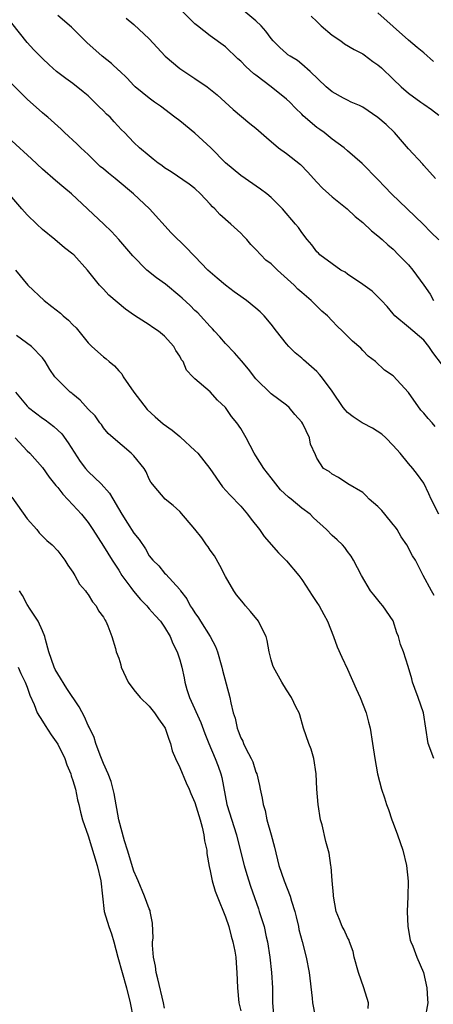
# Model space of a CAD drawing. Units: inches. Extents: x 2655000 to 2658000, y 1560000 to 1561272.
# Drawn here: x 2655594 to 2655648, y 1560429 to 1560558 of the extents above; entities that cross this region are included whole.
import ezdxf

# ---------------------------------------------------------------- set-up
doc = ezdxf.new("R2010")
doc.units = ezdxf.units.IN
doc.header["$MEASUREMENT"] = 0
doc.layers.add('LD26551560_2ft', color=153, linetype='Continuous')

msp = doc.modelspace()

# ---------------------------------------------------------------- linework, layer by layer
at = {"layer": 'LD26551560_2ft'}
for points, elevation in [([(2655649, 1560528.96), (2655647.95, 1560529.95), (2655646.92, 1560531), (2655644.82, 1560533), (2655642.77, 1560535), (2655641.9, 1560535.9), (2655641, 1560536.86), (2655638.94, 1560538.94), (2655637, 1560540.6), (2655636.56, 1560541), (2655635, 1560542.16), (2655633.94, 1560543), (2655633.39, 1560543.39), (2655633, 1560543.68), (2655631.21, 1560545.21), (2655631, 1560545.43), (2655630.19, 1560546.19), (2655629.42, 1560547), (2655629, 1560547.37), (2655627, 1560549), (2655625, 1560550.51), (2655624.71, 1560550.71), (2655623.66, 1560551.66), (2655623, 1560552.35), (2655622.64, 1560552.64), (2655621, 1560554.24), (2655619, 1560555.66), (2655617.31, 1560557), (2655617, 1560557.26), (2655615.25, 1560559)], 8052), ([(2655648.56, 1560537), (2655647, 1560538.7), (2655646.87, 1560538.87), (2655645, 1560540.87), (2655643.18, 1560543), (2655642.06, 1560544.06), (2655641, 1560544.99), (2655639, 1560546.31), (2655638.56, 1560546.56), (2655637.5, 1560547), (2655637, 1560547.24), (2655636.5, 1560547.5), (2655635, 1560548.33), (2655634.2, 1560549), (2655632.1, 1560551), (2655631, 1560551.97), (2655630.43, 1560552.43), (2655629.48, 1560553), (2655629.2, 1560553.2), (2655629, 1560553.36), (2655628.13, 1560554.13), (2655627.27, 1560555), (2655627, 1560555.31), (2655626.29, 1560556.29), (2655625.67, 1560557), (2655625, 1560557.65), (2655623.16, 1560559.16)], 8054), ([(2655648.29, 1560552.29), (2655647, 1560553.46), (2655646.16, 1560554.16), (2655645, 1560555.1), (2655641, 1560558.68)], 8058), ([(2655648.52, 1560504.52), (2655648.1, 1560505), (2655647.57, 1560505.57), (2655647, 1560506.26), (2655646.64, 1560506.64), (2655645, 1560508.94), (2655643, 1560511.12), (2655641.87, 1560511.87), (2655640.68, 1560513), (2655639.73, 1560513.73), (2655639, 1560514.47), (2655638.75, 1560514.75), (2655637.68, 1560515.68), (2655637, 1560516.35), (2655636.37, 1560517), (2655635.66, 1560517.66), (2655635, 1560518.33), (2655634.36, 1560519), (2655633.63, 1560519.63), (2655632.25, 1560521), (2655631, 1560522.04), (2655630.49, 1560522.49), (2655630, 1560523), (2655627.81, 1560525), (2655627, 1560525.8), (2655626.31, 1560526.31), (2655625, 1560527.68), (2655624.33, 1560528.33), (2655623.81, 1560529), (2655623.41, 1560529.41), (2655623, 1560529.82), (2655621.7, 1560531), (2655620.25, 1560532.25), (2655619.6, 1560533), (2655619.29, 1560533.29), (2655619, 1560533.64), (2655617.71, 1560535), (2655617, 1560535.66), (2655616.24, 1560536.24), (2655613.87, 1560537.87), (2655613, 1560538.39), (2655612.67, 1560538.67), (2655612.17, 1560539), (2655611.53, 1560539.53), (2655611, 1560539.94), (2655609.73, 1560541), (2655609, 1560541.69), (2655608.35, 1560542.35), (2655607.76, 1560543), (2655607.37, 1560543.37), (2655606.39, 1560544.39), (2655605.86, 1560545), (2655605.41, 1560545.41), (2655605, 1560545.85), (2655604.41, 1560546.41), (2655603.83, 1560547), (2655603, 1560547.81), (2655602.35, 1560548.35), (2655601, 1560549.42), (2655600.07, 1560550.07), (2655598.85, 1560551), (2655597.88, 1560551.88), (2655597, 1560552.7), (2655595.86, 1560553.86), (2655595, 1560554.78), (2655593, 1560557.33)], 8046), ([(2655649.45, 1560512.55), (2655648.19, 1560514.19), (2655647.69, 1560515), (2655647, 1560515.82), (2655645, 1560517.52), (2655643.22, 1560519), (2655643, 1560519.25), (2655642.2, 1560520.2), (2655641.45, 1560521), (2655641.24, 1560521.24), (2655640.23, 1560522.23), (2655639, 1560523.12), (2655637, 1560524.46), (2655636.7, 1560524.7), (2655636.14, 1560525), (2655635, 1560525.79), (2655633.39, 1560527), (2655633.19, 1560527.19), (2655633, 1560527.4), (2655632.32, 1560528.32), (2655631.7, 1560529), (2655631, 1560529.92), (2655630.57, 1560530.57), (2655630.2, 1560531), (2655628.48, 1560533), (2655627, 1560534.51), (2655626.42, 1560535), (2655625.6, 1560535.6), (2655623, 1560537.37), (2655621, 1560539.05), (2655619.08, 1560541), (2655617, 1560542.94), (2655615, 1560544.54), (2655614.38, 1560545), (2655612.47, 1560546.47), (2655611.68, 1560547), (2655611, 1560547.5), (2655609.17, 1560549), (2655609, 1560549.16), (2655608.12, 1560550.12), (2655607.09, 1560551.09), (2655607, 1560551.15), (2655606.06, 1560552.06), (2655604.85, 1560553), (2655602.82, 1560554.82), (2655600.81, 1560556.81), (2655599, 1560558.33)], 8048), ([(2655607.98, 1560557.98), (2655609, 1560557.16), (2655611, 1560555.28), (2655613.1, 1560553), (2655615, 1560551.38), (2655617, 1560550.08), (2655618.62, 1560549), (2655619.93, 1560547.93), (2655620.97, 1560547), (2655622.03, 1560546.03), (2655623.09, 1560545.09), (2655624.2, 1560544.2), (2655625, 1560543.58), (2655626.36, 1560542.36), (2655627.97, 1560541), (2655629, 1560540.24), (2655630.82, 1560538.82), (2655631.82, 1560537.82), (2655632.53, 1560537), (2655633, 1560536.49), (2655633.74, 1560535.74), (2655634.55, 1560535), (2655635, 1560534.59), (2655636.94, 1560533), (2655638.01, 1560532.01), (2655639, 1560531.21), (2655640.15, 1560530.15), (2655641, 1560529.49), (2655641.56, 1560529), (2655642.31, 1560528.31), (2655643, 1560527.72), (2655643.71, 1560527), (2655644.33, 1560526.33), (2655645, 1560525.66), (2655645.58, 1560525), (2655647.02, 1560523.02), (2655647.83, 1560521.83), (2655648.28, 1560521)], 8050), ([(2655632.25, 1560558.25), (2655633, 1560557.55), (2655633.54, 1560557), (2655635, 1560555.78), (2655636.14, 1560555), (2655636.63, 1560554.63), (2655637.89, 1560553.89), (2655639, 1560553.31), (2655639.19, 1560553.19), (2655640.33, 1560552.33), (2655641, 1560551.86), (2655641.47, 1560551.47), (2655643, 1560549.98), (2655644.05, 1560549), (2655645, 1560548.15), (2655646.62, 1560547), (2655647, 1560546.71), (2655648.02, 1560546.02), (2655649, 1560545.27)], 8056), ([(2655648.98, 1560493), (2655647.99, 1560495), (2655647.69, 1560495.69), (2655647, 1560497.08), (2655646.2, 1560498.2), (2655645.59, 1560499), (2655645, 1560499.66), (2655643.89, 1560501), (2655643, 1560502), (2655642.01, 1560503), (2655641.5, 1560503.5), (2655640.3, 1560504.3), (2655639, 1560504.94), (2655638.91, 1560505), (2655637.75, 1560505.75), (2655637, 1560506.35), (2655636.69, 1560506.69), (2655636.45, 1560507), (2655635, 1560509.14), (2655633.61, 1560511), (2655633.33, 1560511.33), (2655633, 1560511.7), (2655631.24, 1560513.24), (2655631, 1560513.46), (2655630.14, 1560514.14), (2655629.3, 1560515), (2655629, 1560515.32), (2655627.71, 1560517), (2655627, 1560517.9), (2655626.08, 1560519), (2655625.54, 1560519.54), (2655625, 1560520), (2655623.77, 1560521), (2655623.33, 1560521.33), (2655623, 1560521.53), (2655622.14, 1560522.14), (2655621, 1560523), (2655619.92, 1560523.92), (2655618.68, 1560525), (2655617, 1560526.76), (2655616.75, 1560527), (2655615.89, 1560527.89), (2655613.87, 1560529.87), (2655611.04, 1560533), (2655608.94, 1560535), (2655606.78, 1560536.78), (2655606.54, 1560537), (2655605.68, 1560537.68), (2655605, 1560538.25), (2655604.58, 1560538.58), (2655603, 1560540.12), (2655602.03, 1560541), (2655601.52, 1560541.52), (2655599.91, 1560543), (2655599.45, 1560543.45), (2655597.71, 1560545), (2655597.33, 1560545.33), (2655597, 1560545.59), (2655595, 1560547.37), (2655591.31, 1560551)], 8044), ([(2655648.39, 1560482.39), (2655648.02, 1560483), (2655646.92, 1560485), (2655645.93, 1560487), (2655645.55, 1560487.55), (2655644.78, 1560489), (2655644.06, 1560490.06), (2655643.5, 1560491), (2655643.3, 1560491.3), (2655643, 1560491.68), (2655641.88, 1560493), (2655641.49, 1560493.49), (2655641, 1560494.04), (2655639.85, 1560495), (2655639.44, 1560495.44), (2655639, 1560495.87), (2655637.03, 1560497), (2655635.81, 1560497.81), (2655635, 1560498.26), (2655634.6, 1560498.6), (2655633.86, 1560499), (2655633, 1560500.34), (2655632.81, 1560500.81), (2655632.17, 1560502.17), (2655632.02, 1560503), (2655631.14, 1560504.86), (2655631, 1560505.08), (2655630.09, 1560506.09), (2655629.34, 1560507), (2655629, 1560507.28), (2655627, 1560508.79), (2655625, 1560510.76), (2655624, 1560512), (2655623.1, 1560513.1), (2655622.17, 1560514.17), (2655621, 1560515.38), (2655620.24, 1560516.24), (2655619.54, 1560517), (2655619.29, 1560517.29), (2655619, 1560517.58), (2655617.72, 1560519), (2655617.37, 1560519.37), (2655617, 1560519.69), (2655616.35, 1560520.35), (2655615.31, 1560521.31), (2655615, 1560521.57), (2655613.13, 1560523.13), (2655611.97, 1560523.97), (2655610.67, 1560525), (2655608.84, 1560526.84), (2655607.03, 1560529), (2655606.06, 1560530.06), (2655605.03, 1560531), (2655600.79, 1560535), (2655599.82, 1560535.82), (2655598.72, 1560536.72), (2655597, 1560538.21), (2655595.58, 1560539.58), (2655593, 1560541.93)], 8042), ([(2655648.32, 1560461), (2655647.58, 1560463), (2655646.95, 1560467), (2655646.28, 1560469), (2655645.82, 1560470.18), (2655645.54, 1560471), (2655645.44, 1560471.44), (2655644.95, 1560473.05), (2655644.33, 1560475), (2655643.95, 1560475.95), (2655643.69, 1560477), (2655643.49, 1560477.49), (2655643, 1560479.03), (2655641.65, 1560481), (2655641.35, 1560481.35), (2655641, 1560481.82), (2655640.44, 1560482.44), (2655640.02, 1560483), (2655638.84, 1560485), (2655637.8, 1560487), (2655637.5, 1560487.5), (2655637, 1560488.13), (2655636.65, 1560488.65), (2655636.33, 1560489), (2655635.66, 1560489.66), (2655635, 1560490.23), (2655634.23, 1560491), (2655632.54, 1560492.54), (2655632.1, 1560493), (2655631, 1560493.82), (2655629.61, 1560495), (2655629.26, 1560495.26), (2655628.21, 1560496.21), (2655627, 1560497.79), (2655626.01, 1560499), (2655625, 1560500.64), (2655624.75, 1560501), (2655623.71, 1560503), (2655623, 1560504.25), (2655622.49, 1560505), (2655621.8, 1560505.8), (2655621, 1560507), (2655619.96, 1560507.96), (2655619, 1560509.05), (2655617, 1560510.76), (2655616.74, 1560511), (2655615.87, 1560511.87), (2655615.45, 1560513), (2655615.25, 1560513.25), (2655615, 1560513.73), (2655614.47, 1560514.47), (2655614.22, 1560515), (2655613, 1560516.34), (2655612.22, 1560517), (2655611.49, 1560517.49), (2655611, 1560517.83), (2655609.05, 1560519.05), (2655607.89, 1560519.89), (2655606.79, 1560520.79), (2655605.72, 1560521.72), (2655605, 1560522.5), (2655604.75, 1560522.75), (2655604.5, 1560523), (2655602.91, 1560525), (2655601.1, 1560527), (2655601, 1560527.09), (2655599.91, 1560527.91), (2655598.62, 1560529), (2655597, 1560530.29), (2655596.24, 1560531), (2655595, 1560532.23), (2655594.29, 1560533), (2655593, 1560534.54)], 8040), ([(2655593.46, 1560525), (2655595.09, 1560523), (2655597.24, 1560521), (2655598.22, 1560520.22), (2655599.35, 1560519.35), (2655599.72, 1560519), (2655600.41, 1560518.41), (2655601, 1560517.8), (2655601.42, 1560517.42), (2655603, 1560515.48), (2655603.49, 1560515), (2655605, 1560513.62), (2655605.37, 1560513.37), (2655605.75, 1560513), (2655606.44, 1560512.44), (2655607, 1560511.8), (2655607.4, 1560511.4), (2655607.59, 1560511), (2655609, 1560509), (2655610.73, 1560506.73), (2655611.77, 1560505.77), (2655612.85, 1560504.85), (2655614.01, 1560504.01), (2655615, 1560503.18), (2655615.11, 1560503.11), (2655617, 1560501.37), (2655617.38, 1560501), (2655618.95, 1560499), (2655620.62, 1560496.62), (2655621.57, 1560495.57), (2655623, 1560494.07), (2655623.91, 1560493), (2655624.37, 1560492.37), (2655625.45, 1560491), (2655626.09, 1560490.09), (2655627.94, 1560487.94), (2655629, 1560486.89), (2655630.62, 1560485), (2655631, 1560484.48), (2655631.6, 1560483.6), (2655632.37, 1560482.37), (2655633, 1560481.46), (2655633.29, 1560481), (2655633.88, 1560479.88), (2655634.36, 1560479), (2655635.16, 1560477), (2655635.66, 1560475.66), (2655636.28, 1560474.28), (2655637, 1560472.74), (2655638.13, 1560470.13), (2655638.65, 1560469), (2655639.45, 1560467), (2655639.76, 1560465.76), (2655639.99, 1560465), (2655640.3, 1560463), (2655640.58, 1560461), (2655640.94, 1560459), (2655641.46, 1560457), (2655641.86, 1560455.86), (2655642.1, 1560455), (2655642.36, 1560454.36), (2655642.82, 1560453), (2655643, 1560452.54), (2655643.56, 1560451), (2655644.25, 1560449), (2655644.75, 1560447), (2655644.96, 1560444.96), (2655644.93, 1560442.93), (2655644.85, 1560441), (2655644.91, 1560439), (2655645.22, 1560437.22), (2655645.3, 1560437), (2655645.56, 1560436.44), (2655646.1, 1560435), (2655646.99, 1560432.99), (2655647.43, 1560431), (2655647.51, 1560429.51), (2655647.52, 1560429), (2655647.15, 1560426.85)], 8038), ([(2655639.72, 1560428.28), (2655639.75, 1560429), (2655639.14, 1560431), (2655638.45, 1560433), (2655637.9, 1560435), (2655637.74, 1560435.74), (2655637.26, 1560437), (2655637.21, 1560437.21), (2655637, 1560437.58), (2655636.57, 1560438.57), (2655636.32, 1560439), (2655635.95, 1560439.95), (2655635.51, 1560441), (2655635.18, 1560443), (2655635.18, 1560443.18), (2655635, 1560445.05), (2655634.85, 1560446.85), (2655634.8, 1560447), (2655634.6, 1560448.6), (2655634.15, 1560450.15), (2655633.68, 1560452.32), (2655633.47, 1560453), (2655633.14, 1560455), (2655632.99, 1560457), (2655632.9, 1560459), (2655632.59, 1560461), (2655632.23, 1560462.23), (2655631.93, 1560463), (2655631.25, 1560465), (2655630.74, 1560466.74), (2655630.65, 1560467), (2655630.29, 1560467.71), (2655629.67, 1560469), (2655629, 1560470), (2655628.37, 1560471), (2655627.28, 1560473), (2655627.2, 1560473.2), (2655627, 1560473.92), (2655626.74, 1560475), (2655626.46, 1560476.46), (2655626.33, 1560477), (2655625.64, 1560478.36), (2655625.35, 1560479), (2655624.29, 1560480.29), (2655623.64, 1560481), (2655623.35, 1560481.35), (2655622.46, 1560482.46), (2655622.1, 1560483), (2655621, 1560484.86), (2655620.28, 1560486.28), (2655619.56, 1560487.56), (2655619, 1560488.3), (2655618.73, 1560488.73), (2655618.52, 1560489), (2655617.91, 1560489.91), (2655617, 1560491.04), (2655615, 1560493.38), (2655614.16, 1560494.16), (2655613.08, 1560495), (2655612.12, 1560496.12), (2655611.22, 1560497.22), (2655611, 1560497.62), (2655610.58, 1560498.58), (2655610.32, 1560499), (2655609, 1560500.65), (2655608.62, 1560501), (2655606.25, 1560503), (2655605.6, 1560503.6), (2655605, 1560504.31), (2655604.75, 1560504.75), (2655604.54, 1560505), (2655603.89, 1560505.89), (2655603, 1560506.78), (2655601.96, 1560507.96), (2655601, 1560508.73), (2655600.86, 1560508.86), (2655600.65, 1560509), (2655599, 1560510.61), (2655598.64, 1560511), (2655597.97, 1560511.97), (2655597.36, 1560513), (2655597, 1560513.48), (2655595.57, 1560515), (2655593.59, 1560516.41)], 8036), ([(2655593.48, 1560509), (2655595, 1560507.17), (2655595.18, 1560507), (2655597, 1560505.58), (2655597.36, 1560505.36), (2655598.49, 1560504.49), (2655599, 1560504.04), (2655599.54, 1560503.54), (2655600.37, 1560502.37), (2655601.93, 1560499.93), (2655602.66, 1560499), (2655603, 1560498.61), (2655604.69, 1560497), (2655605.78, 1560495.78), (2655607.39, 1560493), (2655608.17, 1560491.83), (2655609, 1560490.53), (2655609.69, 1560489.69), (2655610.5, 1560488.5), (2655611, 1560487.57), (2655611.48, 1560487), (2655612.25, 1560486.25), (2655613, 1560485.31), (2655613.16, 1560485.16), (2655615, 1560483.16), (2655615.1, 1560483), (2655615.94, 1560481.94), (2655616.39, 1560481), (2655616.65, 1560480.65), (2655617, 1560480.08), (2655617.45, 1560479.45), (2655617.71, 1560479), (2655619.01, 1560477), (2655619.7, 1560475.7), (2655619.97, 1560475), (2655620.53, 1560473), (2655620.61, 1560472.61), (2655621.59, 1560469), (2655621.71, 1560468.29), (2655622.03, 1560467), (2655622.28, 1560466.28), (2655622.52, 1560465), (2655622.66, 1560464.66), (2655623, 1560463.74), (2655623.27, 1560463.27), (2655623.35, 1560463), (2655623.67, 1560462.33), (2655624.39, 1560461), (2655624.57, 1560460.57), (2655625, 1560459.25), (2655625.1, 1560459), (2655625.47, 1560457.47), (2655625.56, 1560457), (2655625.82, 1560455.82), (2655625.93, 1560455), (2655626.2, 1560454.2), (2655626.44, 1560453), (2655627, 1560451), (2655627.41, 1560449.41), (2655628.01, 1560447), (2655628.68, 1560445), (2655629.48, 1560443), (2655629.65, 1560442.35), (2655630.1, 1560441), (2655630.29, 1560440.29), (2655630.58, 1560439), (2655630.64, 1560438.64), (2655631.04, 1560437.04), (2655631.58, 1560435), (2655631.98, 1560433), (2655632.36, 1560429.64), (2655632.4, 1560429), (2655632.78, 1560427.22)], 8034), ([(2655593.4, 1560503), (2655595, 1560501.33), (2655595.35, 1560501), (2655597, 1560499.12), (2655597.88, 1560497.88), (2655598.77, 1560496.77), (2655599, 1560496.5), (2655599.65, 1560495.65), (2655601, 1560494.26), (2655602.11, 1560493), (2655603, 1560491.92), (2655603.62, 1560491), (2655605, 1560488.82), (2655606.12, 1560487), (2655607, 1560485.68), (2655607.41, 1560485), (2655608.58, 1560483.42), (2655608.93, 1560482.93), (2655609.84, 1560481.84), (2655610.69, 1560481), (2655610.82, 1560480.82), (2655611, 1560480.64), (2655611.77, 1560479.77), (2655612.48, 1560479), (2655613, 1560478.22), (2655613.76, 1560477), (2655614.09, 1560476.09), (2655614.67, 1560475), (2655615, 1560473.95), (2655615.26, 1560473), (2655615.57, 1560471.57), (2655615.67, 1560471), (2655615.94, 1560470.06), (2655616.29, 1560469), (2655617.75, 1560465.75), (2655618.29, 1560464.29), (2655618.81, 1560463), (2655619.64, 1560461), (2655620.03, 1560460.03), (2655620.41, 1560459), (2655620.54, 1560458.54), (2655621.2, 1560455), (2655622.45, 1560451), (2655623, 1560448.72), (2655623.46, 1560447), (2655623.81, 1560445.81), (2655624.28, 1560444.28), (2655625.31, 1560441.31), (2655625.43, 1560441), (2655626.07, 1560439), (2655626.34, 1560437.66), (2655626.51, 1560437), (2655626.81, 1560435), (2655627.05, 1560433), (2655627.17, 1560431), (2655627.17, 1560429), (2655627.35, 1560427)], 8032), ([(2655593, 1560495.24), (2655595, 1560492.41), (2655596.24, 1560491), (2655596.58, 1560490.58), (2655597.57, 1560489.57), (2655598.27, 1560489), (2655599, 1560488.23), (2655599.52, 1560487.52), (2655599.92, 1560487), (2655600.32, 1560486.32), (2655601, 1560485.41), (2655601.25, 1560485), (2655601.87, 1560483.87), (2655602.65, 1560483), (2655602.77, 1560482.77), (2655603, 1560482.51), (2655603.56, 1560481.56), (2655604.06, 1560481), (2655604.35, 1560480.35), (2655605, 1560479.51), (2655605.17, 1560479.17), (2655605.3, 1560479), (2655605.59, 1560478.41), (2655606.08, 1560477), (2655606.58, 1560475.42), (2655606.66, 1560475), (2655607, 1560474.15), (2655607.27, 1560473.27), (2655607.32, 1560473), (2655608.24, 1560471), (2655609, 1560470), (2655609.83, 1560469), (2655611, 1560467.88), (2655611.71, 1560467), (2655612.2, 1560466.2), (2655613, 1560465.14), (2655613.07, 1560465), (2655613.56, 1560463.56), (2655613.79, 1560463), (2655614.03, 1560462.03), (2655614.46, 1560461), (2655615, 1560459.85), (2655615.83, 1560457.83), (2655616.25, 1560457), (2655616.45, 1560456.45), (2655617, 1560455.26), (2655617.66, 1560453), (2655617.96, 1560452.04), (2655618.18, 1560451), (2655618.24, 1560450.24), (2655618.54, 1560449), (2655618.56, 1560448.56), (2655618.86, 1560446.86), (2655619, 1560446.31), (2655619.25, 1560445), (2655619.66, 1560443.66), (2655619.89, 1560443), (2655621, 1560440.3), (2655621.44, 1560439), (2655621.74, 1560437.74), (2655621.98, 1560437), (2655622.22, 1560435.78), (2655622.34, 1560435), (2655622.46, 1560433.54), (2655622.49, 1560433), (2655622.56, 1560431), (2655622.76, 1560429), (2655623, 1560427.95)], 8030), ([(2655613, 1560428.32), (2655612.87, 1560429), (2655612.15, 1560432.15), (2655611.93, 1560433), (2655611.84, 1560433.84), (2655611.56, 1560435), (2655611.41, 1560436.59), (2655611.43, 1560437), (2655611.5, 1560437.5), (2655611.45, 1560439.45), (2655611.14, 1560441), (2655611.11, 1560441.11), (2655611, 1560441.32), (2655610.37, 1560443), (2655609.53, 1560445), (2655609.39, 1560445.39), (2655609, 1560446.26), (2655608.17, 1560449), (2655607.77, 1560450.23), (2655607, 1560453), (2655606.42, 1560456.42), (2655606.02, 1560458.02), (2655605.61, 1560459), (2655605, 1560460.35), (2655604.56, 1560461.44), (2655604.01, 1560463), (2655603.76, 1560463.76), (2655603.12, 1560465.12), (2655603, 1560465.33), (2655602.49, 1560466.49), (2655601.8, 1560467.8), (2655600.18, 1560470.18), (2655599, 1560472.11), (2655598.68, 1560472.68), (2655598.55, 1560473), (2655597.85, 1560475), (2655597.38, 1560476.62), (2655597.3, 1560477), (2655597, 1560477.72), (2655596.44, 1560479), (2655595.3, 1560480.7), (2655595.08, 1560481.08), (2655595, 1560481.19), (2655594.37, 1560482.37), (2655593.97, 1560483)], 8028), ([(2655593.83, 1560473), (2655594.16, 1560472.16), (2655594.75, 1560471), (2655595, 1560470.34), (2655595.32, 1560469.32), (2655595.92, 1560468.08), (2655596.31, 1560467), (2655597, 1560465.92), (2655597.34, 1560465.34), (2655598.13, 1560464.13), (2655599, 1560462.91), (2655599.92, 1560461), (2655600.19, 1560460.19), (2655600.73, 1560459), (2655600.77, 1560458.77), (2655601, 1560458.15), (2655601.33, 1560457), (2655601.6, 1560455.6), (2655601.76, 1560455), (2655601.99, 1560453.99), (2655602.26, 1560453), (2655603, 1560450.91), (2655604.18, 1560447), (2655604.66, 1560445), (2655604.87, 1560443), (2655605.11, 1560441), (2655605.7, 1560439), (2655606.04, 1560438.04), (2655606.34, 1560437), (2655606.87, 1560435), (2655607.43, 1560433), (2655608.03, 1560431), (2655608.52, 1560429), (2655608.91, 1560427)], 8026)]:
    msp.add_lwpolyline(points, dxfattribs=dict(at, elevation=elevation))

doc.saveas('drawing.dxf')
